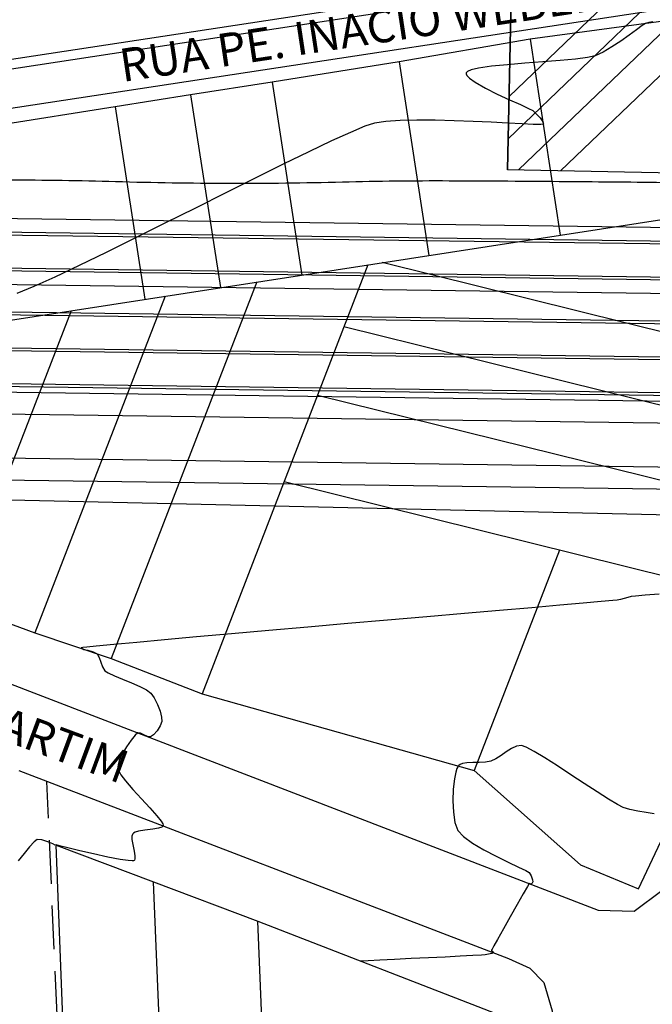
# Model space of a CAD drawing. Units: metres. Extents: x 476623 to 487646, y 6677974 to 6683992.
# Drawn here: x 484811 to 484868, y 6681634 to 6681723 of the extents above; entities that cross this region are included whole.
import ezdxf

# ---------------------------------------------------------------- set-up
doc = ezdxf.new("R2010")
doc.units = ezdxf.units.M
doc.header["$LTSCALE"] = 12.5
doc.header["$MEASUREMENT"] = 0
doc.linetypes.add('CONTINUO', pattern=[0])
doc.linetypes.add('DASHED2', pattern=[9.525, 6.35, -3.175])
for name, color, linetype in [('ACESSO', 8, 'DASHED2'), ('Alagado', 151, 'Continuous'), ('Canal', 150, 'Continuous'), ('CANAL 04', 6, 'Continuous'), ('CANAL 05', 232, 'Continuous'), ('CONDUTO FORÇADO', 113, 'Continuous'), ('CONT-MJR', 36, 'Continuous'), ('CONT-MNR', 46, 'Continuous'), ('DIVISA_LOTES', 132, 'Continuous'), ('HACH_TERRAPLANAGEM_2ª FASE', 120, 'Continuous'), ('HACH_TERRAPLENAGEM 2ª FASE', 120, 'Continuous'), ('MEIO_FIO', 171, 'CONTINUO'), ('MURO', 7, 'Continuous'), ('OFF-SET', 61, 'Continuous'), ('Texto', 52, 'Continuous')]:
    doc.layers.add(name, color=color, linetype=linetype)
doc.styles.add('ARIAL', font='ARIAL.TTF', dxfattribs={"height": 1.143})

msp = doc.modelspace()

# ---------------------------------------------------------------- hatches: boundary and pattern name
at = {"layer": 'Alagado'}
h = msp.add_hatch(dxfattribs=at)
h.set_pattern_fill('CROSS', color=256, style=0)
h.set_pattern_definition([(0, (0, 0), (6.35, 6.35), [3.175, -9.525]), (90, (1.5875, -1.5875), (-6.35, 6.35), [3.175, -9.525])])
h.paths.add_polyline_path([(484479.1239873, 6681982.6627047), (484491.5987776, 6681960.746326), (484516.83691, 6681948.1605227), (484538.7301687, 6681945.6561855), (484552.6928397, 6681956.6202009), (484573.0733863, 6681964.1435744), (484582.8584204, 6681967.2895985), (484620.3250643, 6681959.0838193), (484662.887765, 6681945.6256068), (484686.9761617, 6681955.3026035), (484713.6904959, 6681944.3950329), (484744.7306129, 6681933.9188474), (484776.8429529, 6681942.2298083), (484806.1827868, 6681944.4258074), (484819.7602835, 6681980.9508249), (484818.8486732, 6681987.1012404), (484827.6155387, 6682014.7574503), (484827.6663635, 6682031.9356662), (484802.1054755, 6682036.7505137), (484773.8946467, 6682032.8077394), (484736.6271759, 6682037.4600743), (484707.9956016, 6682035.8731052), (484630.2276239, 6682041.6925055), (484587.973559, 6682036.0655232), (484563.6728931, 6682038.0099666), (484540.651485, 6682032.1810401), (484513.812353, 6682039.1752374), (484495.0262087, 6682038.8494576), (484483.0289851, 6681988.9569092)])
h.paths.add_polyline_path([(485283.7943278, 6681816.0195225), (485284.5826637, 6681834.766856), (485284.4096859, 6681851.5264295), (485291.3170124, 6681878.3203127), (485292.0464558, 6681892.1394575), (485281.8639596, 6681889.1542962), (485268.0068507, 6681883.9326065), (485265.9184023, 6681871.5105771), (485260.3191125, 6681856.2334856), (485262.2866232, 6681848.7220872), (485269.1217301, 6681843.4546322), (485265.710162, 6681832.469821), (485252.5277554, 6681829.4490718), (485239.2996801, 6681824.9151857), (485236.1616064, 6681810.6141439), (485250.5959615, 6681809.1134584), (485261.8510944, 6681813.973698), (485273.6837178, 6681812.3755643)])
h.paths.add_polyline_path([(485361.6368894, 6681817.6813664), (485361.8815679, 6681816.746063), (485369.9260692, 6681817.2810939), (485370.3256084, 6681820.2372497), (485375.0149153, 6681823.2806861), (485376.0520983, 6681820.4236435), (485381.8505391, 6681821.6752476), (485384.709779, 6681824.7394452), (485384.5687536, 6681827.8920544), (485381.9374571, 6681828.6905252), (485378.3484386, 6681825.8972396)])
edge = h.paths.add_edge_path()
edge.add_spline(control_points=[(485501.2879966, 6681781.5139923), (485500.713134, 6681785.2617386), (485498.1888662, 6681801.7183901), (485534.8407587, 6681788.2549556), (485555.3826548, 6681789.9034022), (485569.0764944, 6681789.9718584), (485580.8713519, 6681794.037949), (485588.8426896, 6681770.229695), (485573.2197458, 6681769.0157476), (485560.4502001, 6681762.0278879), (485545.2277687, 6681772.3989227), (485529.5326264, 6681776.2069423), (485514.3442373, 6681771.1649831), (485505.6587152, 6681778.0495489), (485501.2879966, 6681781.5139923)], knot_values=[0, 0, 0, 0, 9.9534043416, 43.7061884638, 68.763573024, 82.3252491742, 83.0651741705, 105.7966223429, 110.0933839142, 126.3570533647, 146.7694519989, 159.1533153704, 174.6562156476, 190.3600164932, 190.3600164932, 190.3600164932, 190.3600164932], degree=3, periodic=0)
edge = h.paths.add_edge_path()
edge.add_spline(control_points=[(485458.3453236, 6681718.4598036), (485458.3453236, 6681718.4598036), (485465.6343659, 6681716.4845751), (485476.1358708, 6681713.6388143), (485487.4024078, 6681726.4701547), (485494.2925432, 6681716.022971), (485504.9546752, 6681717.9672327), (485517.500012, 6681721.4660755), (485531.6538794, 6681705.9394724), (485550.9530156, 6681725.7627372), (485557.6786448, 6681712.8324593), (485544.3544936, 6681707.27199), (485531.8600769, 6681710.0379318), (485516.4880434, 6681705.4457416), (485504.9029576, 6681704.4628884), (485490.7935148, 6681705.6395057), (485477.4992574, 6681705.7447489), (485460.2568824, 6681708.5898789), (485458.8386942, 6681715.9123904), (485458.3453236, 6681718.4598036)], knot_values=[0, 0, 0, 0, 0, 21.1230740424, 30.432539172, 38.3058289542, 49.5867740387, 59.9854020732, 75.7425163073, 100.9549038974, 103.8813191105, 113.4510207255, 130.745423982, 146.6876949935, 159.2212841841, 165.8098671121, 188.7566727504, 202.4294685141, 209.7236137002, 209.7236137002, 209.7236137002, 209.7236137002], degree=3, periodic=0)
edge = h.paths.add_edge_path()
edge.add_spline(control_points=[(485385.962463, 6681727.0406309), (485388.2935127, 6681729.3824897), (485393.8986839, 6681735.0136522), (485400.1007916, 6681726.4996524), (485410.0829192, 6681728.622492), (485402.7714343, 6681719.5463416), (485397.7924522, 6681724.773447), (485381.6661984, 6681720.8827737), (485392.55212, 6681727.5456353), (485387.861758, 6681725.7610075), (485386.5933236, 6681726.6155974), (485385.962463, 6681727.0406309)], knot_values=[0, 0, 0, 0, 8.434048731, 20.2802567318, 24.1840801141, 29.9539516892, 39.4311970695, 47.8780328084, 52.7686575135, 55.0985514761, 57.4039129956, 57.4039129956, 57.4039129956, 57.4039129956], degree=3, periodic=0)
edge = h.paths.add_edge_path()
edge.add_spline(control_points=[(485365.3085807, 6681719.9834769), (485365.3085807, 6681719.9834769), (485360.7842977, 6681717.4946263), (485351.4790396, 6681712.3757164), (485338.2338034, 6681713.2084467), (485316.6634305, 6681706.8953392), (485323.6498649, 6681723.033595), (485339.7551665, 6681718.0486936), (485350.4471173, 6681726.387751), (485364.3717451, 6681726.4856107), (485365.0960982, 6681721.4582177), (485365.3085807, 6681719.9834769)], knot_values=[0, 0, 0, 0, 0, 14.7303097387, 30.2963666897, 46.9289659154, 53.5730608116, 69.2195255243, 86.4081386154, 96.3835257758, 100.5244069623, 100.5244069623, 100.5244069623, 100.5244069623], degree=3, periodic=0)
h.paths.add_polyline_path([(485315.0305426, 6681634.3401969), (485313.7958801, 6681617.1035918), (485317.3272035, 6681615.9476961), (485319.3405736, 6681634.335535), (485321.6666303, 6681652.8332695), (485328.770443, 6681650.4635956), (485329.5690272, 6681654.8018995), (485326.4791624, 6681661.0380798), (485321.5833046, 6681661.6800672), (485315.4556933, 6681660.4875211), (485317.7554267, 6681654.296079), (485315.9432455, 6681651.2128787)])
edge = h.paths.add_edge_path()
edge.add_spline(control_points=[(485486.9557706, 6681679.5695463), (485492.4118444, 6681678.3034174), (485503.1719715, 6681675.8064373), (485495.9347118, 6681656.9463614), (485479.0527331, 6681657.8688051), (485465.8828034, 6681649.8673945), (485444.3625757, 6681647.8811206), (485440.4632976, 6681670.2376091), (485447.075513, 6681687.6691805), (485468.0596595, 6681691.9313902), (485479.6203834, 6681684.3683597), (485486.9557706, 6681679.5695463)], knot_values=[0, 0, 0, 0, 13.9059765924, 27.4244962231, 42.1219605625, 59.5654230628, 75.1831796238, 96.0428811809, 112.5167727971, 127.1740279629, 152.6197255363, 152.6197255363, 152.6197255363, 152.6197255363], degree=3, periodic=0)
edge = h.paths.add_edge_path()
edge.add_spline(control_points=[(485513.9714268, 6681635.0147005), (485515.6830541, 6681638.9790535), (485519.6388653, 6681648.1412303), (485524.2712443, 6681664.6080851), (485539.8894426, 6681662.3282241), (485546.225978, 6681651.9019153), (485543.7572921, 6681638.4421281), (485532.1912024, 6681635.3557381), (485522.4223159, 6681629.8905558), (485516.5808652, 6681633.4324835), (485513.9714268, 6681635.0147005)], knot_values=[0, 0, 0, 0, 13.5194069762, 31.2452487331, 40.8194957009, 53.3115894012, 64.3061707936, 76.0410125906, 86.6434800861, 95.2036226083, 95.2036226083, 95.2036226083, 95.2036226083], degree=3, periodic=0)
h.paths.add_polyline_path([(485728.2297223, 6681591.9018733), (485730.96012, 6681585.1296617), (485740.6602037, 6681580.9224126), (485743.426309, 6681578.4443208), (485751.2613741, 6681581.7351573), (485748.3057201, 6681607.6218476), (485744.606787, 6681625.4378927), (485742.748933, 6681625.7335755), (485740.0606032, 6681615.0158358), (485735.0143445, 6681601.4753346)])
at = {"layer": 'Canal'}
h = msp.add_hatch(dxfattribs=at)
h.set_pattern_fill('ANSI31', color=256, scale=10, style=0)
h.set_pattern_definition([(45, (0, 0), (-0.88388347648, 0.88388347648), [])])
h.paths.add_polyline_path([(484960.9222343, 6681891.3935571), (484998.4079261, 6681891.5548667), (484999.175462, 6681892.7660689), (485000.3316174, 6681894.8093869), (484960.2092702, 6681896.2705361), (484931.0413109, 6681891.3240178), (484896.0728719, 6681894.2219268), (484875.8769099, 6681892.4331052), (484875.5633865, 6681891.2182027), (484876.5751258, 6681889.5640922), (484895.2625789, 6681889.4325876), (484931.820227, 6681886.8132291)])
h.paths.add_polyline_path([(484870.8487342, 6681889.6927), (484871.0886988, 6681890.7533913), (484870.6398179, 6681891.7591104), (484856.3585674, 6681889.7302197), (484836.0258013, 6681880.5369761), (484818.3144864, 6681869.4432291), (484802.4051553, 6681860.4536492), (484787.979053, 6681850.3383107), (484803.3426249, 6681858.5443251), (484819.3724869, 6681868.0472521), (484837.2347869, 6681879.1464313), (484857.7908652, 6681887.5323108)])
h.paths.add_polyline_path([(484483.0289851, 6681988.9569092), (484433.4200596, 6681987.8118908), (484434.8259329, 6681985.4129055), (484434.1264712, 6681983.1278939), (484437.1081843, 6681982.1844256), (484438.799273, 6681955.6071577), (484441.4881591, 6681906.0466521), (484443.7016557, 6681906.5749907), (484440.3661196, 6681955.3136419), (484440.233202, 6681982.8813744), (484479.1239873, 6681982.6627047)])
h.paths.add_polyline_path([(484214.6361706, 6681765.5391711), (484211.2680539, 6681763.3227865), (484228.4394693, 6681730.4270216), (484231.4275301, 6681730.6944024)])
h.paths.add_polyline_path([(484234.9112734, 6681717.0755176), (484230.9140215, 6681719.6030852), (484229.2367671, 6681717.2442741), (484230.8431962, 6681709.7608421), (484234.56449, 6681699.8824544), (484237.9723302, 6681685.9701529), (484239.7512561, 6681675.3125142), (484242.7512451, 6681675.3206296), (484242.8942372, 6681689.8522586)])
h.paths.add_polyline_path([(483977.8409155, 6681669.324416), (483910.4822122, 6681671.5695998), (483862.3460611, 6681671.9028036), (483808.5192034, 6681672.4747177), (483754.3817553, 6681673.601745), (483663.9790424, 6681677.5639687), (483642.3519268, 6681677.2240562), (483621.2405793, 6681675.5686147), (483589.882425, 6681679.0708612), (483558.717284, 6681686.7606774), (483494.3080105, 6681696.8943368), (483488.0152025, 6681697.8663266), (483484.8637805, 6681695.9132971), (483484.381941, 6681694.1099104), (483483.8096489, 6681677.0942024), (483481.3551219, 6681639.8970235), (483491.4169232, 6681639.9808274), (483492.6156048, 6681681.6634296), (483493.1775036, 6681689.7340712), (483493.8945092, 6681690.781128), (483548.9320659, 6681681.2336429), (483589.4542574, 6681673.5396128), (483624.7796838, 6681668.848347), (483752.450961, 6681665.5159678), (484300.1905662, 6681656.351921), (484325.2241567, 6681660.1008456), (484348.1716037, 6681665.5159624), (484371.5429472, 6681671.6234619), (484372.2622084, 6681673.9785306), (484371.5430957, 6681676.8114836), (484369.7886065, 6681678.7264689), (484364.749004, 6681679.2790445), (484350.3757261, 6681679.7049004), (484317.7343959, 6681669.9924194), (484300.6377023, 6681664.9052704), (484288.4237444, 6681665.2874936), (484255.4123651, 6681665.7219949), (484220.7231534, 6681666.0956929), (484195.3033272, 6681666.3479255), (484176.5598934, 6681667.1712727), (484135.3839188, 6681668.1514038)])
h.paths.add_polyline_path([(483978.1865108, 6681699.8575304), (483973.9074016, 6681746.0004698), (483971.6284645, 6681768.3320375), (483970.0178985, 6681768.5274278), (483968.683114, 6681767.7516035), (483970.1461355, 6681745.7387015), (483971.2000242, 6681723.7716284), (483972.0469349, 6681699.0019513), (483974.0461198, 6681683.2206097), (483975.1249235, 6681677.6369866), (483978.0941224, 6681678.0657733)])
h.paths.add_polyline_path([(483667.5631958, 6681698.8243161), (483668.9941938, 6681722.9305113), (483669.2471287, 6681747.4063356), (483666.5848685, 6681748.8907206), (483665.5291114, 6681749.1536994), (483664.6789542, 6681729.6451857), (483663.6500615, 6681693.9750942), (483663.0344624, 6681686.1302668), (483666.0281042, 6681685.9350523)])
h.paths.add_polyline_path([(483563.3313389, 6681705.9609645), (483568.9474784, 6681739.1431787), (483567.9346802, 6681740.2187881), (483566.6031028, 6681739.2519553), (483559.9449787, 6681706.4312725), (483557.8714708, 6681694.7721178), (483560.8358296, 6681694.3110571)])
edge = h.paths.add_edge_path(flags=17)
edge.add_line((483663.0344624, 6681686.1302668), (483666.0281042, 6681685.9350523))
at = {"layer": 'HACH_TERRAPLENAGEM 2ª FASE'}
h = msp.add_hatch(dxfattribs=at)
h.set_pattern_fill('ANSI34', color=256, scale=0.85, style=0)
h.set_pattern_definition([(43.7758, (485031.785, 6681705.914), (-11.2026, 11.69183), []), (43.7758, (485035.6, 6681705.832), (-11.2026, 11.69183), []), (43.7758, (485039.416, 6681705.75), (-11.2026, 11.69183), []), (43.7758, (485043.232, 6681705.67), (-11.2026, 11.69183), [])])
h.paths.add_polyline_path([(485445.7692675, 6681727.0740968), (485745.7007926, 6681720.6647072), (485748.9054873, 6681870.6304698), (485598.9397248, 6681873.8351645), (485597.8180816, 6681821.3471477), (485596.8566732, 6681776.3574189), (485596.6964385, 6681768.8591308), (484856.8653433, 6681784.6689584), (484855.2629959, 6681709.6860771), (485295.162566, 6681700.2856391)])
edge = h.paths.add_edge_path()
edge.add_line((485554.9070385, 6681872.7756648), (485554.9497678, 6681874.7752083))
edge.add_line((485554.9497678, 6681874.7752083), (485448.9739623, 6681877.0398593))
edge.add_line((485448.9739623, 6681877.0398593), (485299.6491387, 6681910.2377066))
edge.add_line((485299.6491387, 6681910.2377066), (485231.3432222, 6681911.6973706))
edge.add_line((485231.3432222, 6681911.6973706), (485124.400565, 6681852.9639457))
edge.add_arc((485128.0109417, 6681846.3901203), 7.5, 118.775803621, 268.775803618)
edge.add_line((485127.8507069, 6681838.8918322), (485510.9981741, 6681830.7041588))
edge.add_arc((485511.9168533, 6681873.694344), 43, 268.775803618, 358.775803618)
edge = h.paths.add_edge_path()
edge.add_arc((485512.261173, 6681956.6704083), 39.4, 6.518701748, 88.528920467)
edge.add_line((485513.272664, 6681996.0574224), (485511.1757453, 6681996.111273))
edge.add_arc((485499.7258724, 6681550.2582699), 446, 88.528920467, 118.818528445)
edge.add_line((485284.7373566, 6681941.0215461), (485554.3640727, 6681935.2597555))
edge.add_line((485554.3640727, 6681935.2597555), (485551.4064462, 6681961.1433924))
edge = h.paths.add_edge_path()
edge.add_line((485092.3639419, 6681892.0893626), (485137.1620999, 6681913.7099749))
edge.add_line((485137.1620999, 6681913.7099749), (484859.7495686, 6681919.6381447))
edge.add_line((484859.7495686, 6681919.6381447), (484858.1472212, 6681844.6552634))
edge.add_line((484858.1472212, 6681844.6552634), (484872.8112039, 6681844.3419013))
edge.add_arc((484883.0974196, 6682325.6920081), 481.46, 268.775803619, 295.763016114)
edge = h.paths.add_edge_path(flags=17)
edge.add_arc((485255.0902684, 6681991.4981417), 4, 310.521843286, 439.012949985)
edge.add_arc((485254.0179057, 6681985.1879369), 10.4, 79.839013781, 81.187665659)
edge.add_line((485255.6111708, 6681995.4651693), (485209.2807162, 6682002.6477156))
edge.add_line((485209.2807162, 6682002.6477156), (484841.1868545, 6682010.5137009))
edge.add_arc((484840.3429515, 6681971.0227168), 39.5, 88.775803619, 178.77185004)
edge.add_line((484800.8520257, 6681971.8693447), (484800.4139925, 6681951.3712989))
edge.add_line((484800.4139925, 6681951.3712989), (485196.7571946, 6681942.901639))
edge.add_line((485196.7571946, 6681942.901639), (485218.1137518, 6681954.6307636))
edge.add_line((485218.1137518, 6681954.6307636), (485257.68922, 6681988.4575084))
edge = h.paths.add_edge_path()
edge.add_line((485463.4680416, 6682087.2364043), (484717.7672338, 6682103.1716648))
edge.add_arc((484715.8576721, 6682016.844779), 86.3480031, 16.542215656, 88.732816673, ccw=False)
edge.add_line((484798.6317496, 6682041.4299317), (485515.1740672, 6682026.1177738))
edge.add_line((485515.1740672, 6682026.1177738), (485515.1740672, 6682026.1177738))
edge.add_line((485515.1740672, 6682026.1177738), (485515.1740672, 6682026.1177738))
edge.add_arc((485513.3153442, 6681939.1376316), 87, -1.224196385, 88.775803618, ccw=False)
edge.add_arc((485460.3571272, 6681946.9956083), 140.275296, 356.028010099, 448.729235398)

# ---------------------------------------------------------------- linework, layer by layer
at = {"layer": 'ACESSO', "ltscale": 0.05, "flags": 128}
msp.add_lwpolyline([(484819.5680469, 6681514.0277115), (484813.444854, 6681654.1621751)], dxfattribs=at)
at = {"layer": 'CANAL 04'}
for points in [[(484374.714293, 6681662.5730345), (484555.5311075, 6681692.6325144, -0.0446405172), (484559.7958854, 6681692.9551799), (485010.9864918, 6681686.7383086)], [(484375.0422772, 6681660.6001112), (484555.8590917, 6681690.6595911, -0.0446405172), (484559.7684714, 6681690.9553678), (485010.1817981, 6681684.7809703)], [(484375.6982455, 6681656.6542646), (484556.51506, 6681686.7137444, -0.0446405172), (484559.7136434, 6681686.9557436), (485010.25484, 6681680.7795932)], [(484376.0262296, 6681654.6813413), (484556.8430441, 6681684.7408211, -0.0446405172), (484559.6862294, 6681684.9559315), (485010.1094327, 6681678.7813986)]]:
    msp.add_lwpolyline(points, format="xyb", dxfattribs=at)
at = {"layer": 'CANAL 05'}
for points in [[(484294.1311676, 6681663.2761211), (484296.7696468, 6681663.2276921, 0.050409132), (484300.1771841, 6681663.5090423), (484543.0803839, 6681708.4917043, -0.0492448971), (484547.5837509, 6681708.8740672), (484989.897347, 6681702.8107032)], [(483594.2215259, 6681674.6226402), (484296.7421191, 6681661.7279447, 0.050409132), (484300.4503215, 6681662.03412), (484543.3535213, 6681707.0167819, -0.0492448971), (484547.5631904, 6681707.3742081), (484989.897347, 6681701.3105622)], [(483594.2261139, 6681674.8725981), (484296.7467071, 6681661.9779026, 0.050409132), (484300.4047986, 6681662.2799404), (484543.3079984, 6681707.2626023, -0.0492448973), (484547.5666172, 6681707.6241846), (484989.897347, 6681701.5605857)], [(483594.1618825, 6681671.3731875), (484296.6824758, 6681658.4784921, 0.050409132), (484301.0421191, 6681658.8384548), (484543.9453189, 6681703.8211168, -0.0492448969), (484547.5186427, 6681704.1245134), (484989.897347, 6681698.0602569)], [(483594.1664705, 6681671.6231454), (484296.6870637, 6681658.72845, 0.050409132), (484300.9965962, 6681659.0842752), (484543.899796, 6681704.0669372, -0.0492448971), (484547.5220694, 6681704.37449), (484989.897347, 6681698.3102804)], [(484294.0210567, 6681657.2771316), (484296.659536, 6681657.2287026, 0.050409132), (484301.2697335, 6681657.6093529), (484544.1729333, 6681702.5920148, -0.0492448971), (484547.5015089, 6681702.8746309), (484989.897347, 6681696.8101394)]]:
    msp.add_lwpolyline(points, format="xyb", dxfattribs=at)
at = {"layer": 'CONDUTO FORÇADO'}
for points in [[(484549.7366368, 6681693.593122), (485050.026463, 6681686.7350029, 0.4118956665), (485082.7109716, 6681718.284534), (485090.7542033, 6682090.1213701, -0.2573997428), (485098.8072087, 6682104.0088785), (485150.5880997, 6682135.149674, 0.2720717366), (485161.9033196, 6682155.9575052), (485161.8553973, 6682157.3997283)], [(484549.7400636, 6681693.8430985), (485050.0298897, 6681686.9849794, 0.4118956665), (485082.4610301, 6681718.2899405), (485090.5042618, 6682090.1267766, -0.2573997428), (485098.678365, 6682104.2231197), (485150.459256, 6682135.3639152, 0.2720717366), (485161.6534575, 6682155.9492027), (485161.6055352, 6682157.3914258)], [(484549.7811846, 6681696.8428167), (485050.0710108, 6681689.9846975, 0.4118956665), (485079.4617317, 6681718.3548186), (485087.5049634, 6682090.1916547, -0.2573997428), (485097.1322405, 6682106.7940143), (485148.9131315, 6682137.9348098, 0.2720717366), (485158.6551123, 6682155.8495736), (485158.60719, 6682157.2917967)], [(484549.7846114, 6681697.0927932), (485050.0744375, 6681690.2346741, 0.4118956665), (485079.2117901, 6681718.3602251), (485087.2550218, 6682090.1970612, -0.2573997429), (485097.0033968, 6682107.0082555), (485148.7842878, 6682138.149051, 0.2720717366), (485158.4052502, 6682155.8412711), (485158.3573279, 6682157.2834942)], [(484549.8257324, 6681700.0925114), (485050.1155585, 6681693.2343922, 0.4118956665), (485076.2124917, 6681718.4251031), (485084.2557234, 6682090.2619392, -0.2573997428), (485095.4572723, 6682109.5791501), (485147.2381634, 6682140.7199457, 0.2720717366), (485155.406905, 6682155.741642), (485155.3589827, 6682157.183865)], [(484549.8291591, 6681700.3424879), (485050.1189853, 6681693.4843687, 0.4118956665), (485075.9625502, 6681718.4305096), (485084.0057819, 6682090.2673457, -0.2573997428), (485095.3284286, 6682109.7933914), (485147.1093197, 6682140.9341869, 0.2720717366), (485155.1570429, 6682155.7333395), (485155.1091206, 6682157.1755626)]]:
    msp.add_lwpolyline(points, format="xyb", dxfattribs=at)
at = {"layer": 'CONT-MJR'}
for p, q in [((484856.0941759, 6681657.3583235, 5), (484855.6331992, 6681657.1386004, 5)), ((484856.5316755, 6681657.43487, 5), (484856.0941759, 6681657.3583235, 5)), ((484856.9623433, 6681657.2821051, 5), (484856.5316755, 6681657.43487, 5)), ((484857.698642, 6681656.8805945, 5), (484856.9623433, 6681657.2821051, 5)), ((484854.6821897, 6681656.5035577, 5), (484854.212844, 6681656.2052047, 5)), ((484855.1590893, 6681656.834184, 5), (484854.6821897, 6681656.5035577, 5)), ((484855.6331992, 6681657.1386004, 5), (484855.1590893, 6681656.834184, 5)), ((484858.667178, 6681656.289349, 5), (484857.698642, 6681656.8805945, 5)), ((484859.7945579, 6681655.5673792, 5), (484858.667178, 6681656.289349, 5)), ((484850.744419, 6681655.4932768, 5), (484850.6680729, 6681655.3380904, 5)), ((484850.7838387, 6681655.5475677, 5), (484850.744419, 6681655.4932768, 5)), ((484850.834067, 6681655.5983787, 5), (484850.7838387, 6681655.5475677, 5)), ((484850.9562402, 6681655.6831721, 5), (484850.834067, 6681655.5983787, 5)), ((484851.1873618, 6681655.7735236, 5), (484850.9562402, 6681655.6831721, 5)), ((484851.566862, 6681655.8398801, 5), (484851.1873618, 6681655.7735236, 5)), ((484852.1173083, 6681655.867259, 5), (484851.566862, 6681655.8398801, 5)), ((484852.7022678, 6681655.8735999, 5), (484852.1173083, 6681655.867259, 5)), ((484853.2681579, 6681655.902513, 5), (484852.7022678, 6681655.8735999, 5)), ((484853.761396, 6681655.9976085, 5), (484853.2681579, 6681655.902513, 5)), ((484854.212844, 6681656.2052047, 5), (484853.761396, 6681655.9976085, 5)), ((484861.0073882, 6681654.7736959, 5), (484859.7945579, 6681655.5673792, 5)), ((484850.5618425, 6681655.0013246, 5), (484850.4414307, 6681654.3932674, 5)), ((484850.6680729, 6681655.3380904, 5), (484850.5618425, 6681655.0013246, 5)), ((484862.2322755, 6681653.96731, 5), (484861.0073882, 6681654.7736959, 5)), ((484850.4414307, 6681654.3932674, 5), (484850.3373676, 6681653.4527548, 5)), ((484863.3958263, 6681653.2072321, 5), (484862.2322755, 6681653.96731, 5)), ((484850.3373676, 6681653.4527548, 5), (484850.3009064, 6681652.4091723, 5)), ((484864.424647, 6681652.552473, 5), (484863.3958263, 6681653.2072321, 5)), ((484850.3009064, 6681652.4091723, 5), (484850.3491781, 6681651.3668986, 5)), ((484865.2453444, 6681652.0620435, 5), (484864.424647, 6681652.552473, 5)), ((484865.7845248, 6681651.7949544, 5), (484865.2453444, 6681652.0620435, 5)), ((484850.3491781, 6681651.3668986, 5), (484850.4993138, 6681650.4303127, 5)), ((484866.3893389, 6681651.61321, 5), (484865.7845248, 6681651.7949544, 5)), ((484867.095959, 6681651.4573849, 5), (484866.3893389, 6681651.61321, 5)), ((484867.845327, 6681651.3298107, 5), (484867.095959, 6681651.4573849, 5)), ((484868.5783849, 6681651.2328191, 5), (484867.845327, 6681651.3298107, 5)), ((484850.4993138, 6681650.4303127, 5), (484850.7684442, 6681649.7037933, 5)), ((484850.7684442, 6681649.7037933, 5), (484851.2631825, 6681649.1554924, 5)), ((484851.2631825, 6681649.1554924, 5), (484852.0836213, 6681648.5599298, 5)), ((484852.0836213, 6681648.5599298, 5), (484853.1117346, 6681647.9510456, 5)), ((484853.1117346, 6681647.9510456, 5), (484854.2294964, 6681647.3627799, 5)), ((484854.2294964, 6681647.3627799, 5), (484855.3188807, 6681646.8290729, 5)), ((484855.3188807, 6681646.8290729, 5), (484856.2618615, 6681646.3838648, 5)), ((484856.2618615, 6681646.3838648, 5), (484856.9404127, 6681646.0610957, 5)), ((484856.9404127, 6681646.0610957, 5), (484857.2365084, 6681645.8947058, 5)), ((484857.2365084, 6681645.8947058, 5), (484857.4024877, 6681645.5944852, 5)), ((484857.4024877, 6681645.5944852, 5), (484857.5262431, 6681645.241172, 5)), ((484857.2418756, 6681644.8873151, 5), (484857.0881886, 6681644.6275506, 5)), ((484857.3271253, 6681644.8596341, 5), (484857.2418756, 6681644.8873151, 5)), ((484857.4135993, 6681644.8311522, 5), (484857.3271253, 6681644.8596341, 5)), ((484857.4981834, 6681644.9179362, 5), (484857.4135993, 6681644.8311522, 5)), ((484857.5707074, 6681645.040694, 5), (484857.4981834, 6681644.9179362, 5)), ((484857.5262431, 6681645.241172, 5), (484857.5707074, 6681645.040694, 5)), ((484856.6967333, 6681643.9474769, 5), (484856.1471857, 6681642.986338, 5)), ((484857.0881886, 6681644.6275506, 5), (484856.6967333, 6681643.9474769, 5)), ((484856.1471857, 6681642.986338, 5), (484855.5192217, 6681641.8833778, 5)), ((484855.5192217, 6681641.8833778, 5), (484854.8925171, 6681640.7778403, 5)), ((484854.8925171, 6681640.7778403, 5), (484854.346748, 6681639.8089694, 5)), ((484854.346748, 6681639.8089694, 5), (484854.0219483, 6681639.2258445, 5)), ((484853.2331871, 6681638.4091979, 5), (484852.9006227, 6681638.3866368, 5)), ((484853.5345711, 6681638.4699393, 5), (484853.2331871, 6681638.4091979, 5)), ((484853.8447067, 6681638.550892, 5), (484853.5345711, 6681638.4699393, 5)), ((484853.822646, 6681638.8538682, 5), (484853.8167193, 6681638.8382031, 5)), ((484853.8167193, 6681638.8382031, 5), (484853.8232427, 6681638.8175529, 5)), ((484853.8703454, 6681638.9472704, 5), (484853.822646, 6681638.8538682, 5)), ((484853.8232427, 6681638.8175529, 5), (484853.8597849, 6681638.7691664, 5)), ((484853.9945098, 6681638.6132051, 5), (484853.8447067, 6681638.550892, 5)), ((484853.8597849, 6681638.7691664, 5), (484853.9390691, 6681638.6914137, 5)), ((484854.0219483, 6681639.2258445, 5), (484853.8703454, 6681638.9472704, 5)), ((484853.9390691, 6681638.6914137, 5), (484853.9945098, 6681638.6132051, 5)), ((484842.6234241, 6681637.8896536, 5), (484841.9325197, 6681637.8565664, 5)), ((484843.6867344, 6681637.9398639, 5), (484842.6234241, 6681637.8896536, 5)), ((484845.0193954, 6681638.0026241, 5), (484843.6867344, 6681637.9398639, 5)), ((484846.5183517, 6681638.0733611, 5), (484845.0193954, 6681638.0026241, 5)), ((484848.0805478, 6681638.1475017, 5), (484846.5183517, 6681638.0733611, 5)), ((484849.6029283, 6681638.2204728, 5), (484848.0805478, 6681638.1475017, 5)), ((484850.9824379, 6681638.287701, 5), (484849.6029283, 6681638.2204728, 5)), ((484852.1160211, 6681638.3446134, 5), (484850.9824379, 6681638.287701, 5)), ((484852.9006227, 6681638.3866368, 5), (484852.1160211, 6681638.3446134, 5))]:
    msp.add_line(p, q, dxfattribs=at)
at = {"layer": 'CONT-MNR'}
for p, q in [((484867.4920287, 6681722.7660343, 3), (484866.9814808, 6681722.3996751, 3)), ((484867.7873923, 6681722.9475865, 3), (484867.4920287, 6681722.7660343, 3)), ((484868.1060119, 6681723.0467257, 3), (484867.7873923, 6681722.9475865, 3)), ((484868.4556136, 6681723.1158904, 3), (484868.1060119, 6681723.0467257, 3)), ((484866.3136973, 6681721.9124919, 3), (484865.5466268, 6681721.3684675, 3)), ((484866.9814808, 6681722.3996751, 3), (484866.3136973, 6681721.9124919, 3)), ((484864.738218, 6681720.8315848, 3), (484863.9464194, 6681720.3658266, 3)), ((484865.5466268, 6681721.3684675, 3), (484864.738218, 6681720.8315848, 3)), ((484861.4347587, 6681719.7366073, 3), (484860.0502147, 6681719.6074285, 3)), ((484862.5310373, 6681719.8770062, 3), (484861.4347587, 6681719.7366073, 3)), ((484863.2291798, 6681720.0351758, 3), (484862.5310373, 6681719.8770062, 3)), ((484863.9464194, 6681720.3658266, 3), (484863.2291798, 6681720.0351758, 3)), ((484852.6489918, 6681718.9005567, 3), (484851.9685615, 6681718.7435775, 3)), ((484853.8268008, 6681719.0718975, 3), (484852.6489918, 6681718.9005567, 3)), ((484855.2656984, 6681719.2217042, 3), (484853.8268008, 6681719.0718975, 3)), ((484856.8558137, 6681719.3565278, 3), (484855.2656984, 6681719.2217042, 3)), ((484858.4872761, 6681719.4829189, 3), (484856.8558137, 6681719.3565278, 3)), ((484860.0502147, 6681719.6074285, 3), (484858.4872761, 6681719.4829189, 3)), ((484851.5161226, 6681718.4670701, 3), (484851.5149554, 6681718.4010793, 3)), ((484851.5149554, 6681718.4010793, 3), (484851.57586, 6681718.2544419, 3)), ((484851.5375863, 6681718.5169676, 3), (484851.5161226, 6681718.4670701, 3)), ((484851.6478819, 6681718.6120299, 3), (484851.5375863, 6681718.5169676, 3)), ((484851.57586, 6681718.2544419, 3), (484851.8091738, 6681718.0025742, 3)), ((484851.9685615, 6681718.7435775, 3), (484851.6478819, 6681718.6120299, 3)), ((484851.8091738, 6681718.0025742, 3), (484852.3400486, 6681717.6204199, 3)), ((484852.3400486, 6681717.6204199, 3), (484853.2600271, 6681717.0966336, 3)), ((484853.2600271, 6681717.0966336, 3), (484854.3393336, 6681716.5584036, 3)), ((484854.3393336, 6681716.5584036, 3), (484855.4434559, 6681716.0451275, 3)), ((484855.4434559, 6681716.0451275, 3), (484856.4378823, 6681715.5962034, 3)), ((484856.4378823, 6681715.5962034, 3), (484857.1881009, 6681715.2510289, 3)), ((484857.1881009, 6681715.2510289, 3), (484857.5595996, 6681715.0490019, 3)), ((484857.5595996, 6681715.0490019, 3), (484857.881529, 6681714.7527119, 3)), ((484857.881529, 6681714.7527119, 3), (484858.2253076, 6681714.3905317, 3)), ((484858.2253076, 6681714.3905317, 3), (484858.4817301, 6681714.0485718, 3)), ((484842.326347, 6681713.6283224, 3), (484841.0006052, 6681713.0774218, 3)), ((484843.1923698, 6681713.9097888, 3), (484842.326347, 6681713.6283224, 3)), ((484844.2246654, 6681714.0637954, 3), (484843.1923698, 6681713.9097888, 3)), ((484845.5326537, 6681714.1525553, 3), (484844.2246654, 6681714.0637954, 3)), ((484847.047089, 6681714.186802, 3), (484845.5326537, 6681714.1525553, 3)), ((484848.6987258, 6681714.1772689, 3), (484847.047089, 6681714.186802, 3)), ((484850.4183183, 6681714.1346894, 3), (484848.6987258, 6681714.1772689, 3)), ((484852.1366209, 6681714.069797, 3), (484850.4183183, 6681714.1346894, 3)), ((484853.7843879, 6681713.993325, 3), (484852.1366209, 6681714.069797, 3)), ((484855.2923737, 6681713.916007, 3), (484853.7843879, 6681713.993325, 3)), ((484856.5913325, 6681713.8485763, 3), (484855.2923737, 6681713.916007, 3)), ((484857.6120189, 6681713.8017664, 3), (484856.5913325, 6681713.8485763, 3)), ((484858.285187, 6681713.7863106, 3), (484857.6120189, 6681713.8017664, 3)), ((484858.5415912, 6681713.8129425, 3), (484858.285187, 6681713.7863106, 3)), ((484858.4817301, 6681714.0485718, 3), (484858.5415912, 6681713.8129425, 3)), ((484841.0006052, 6681713.0774218, 3), (484839.2783861, 6681712.2945425, 3)), ((484839.2783861, 6681712.2945425, 3), (484837.2229311, 6681711.3171398, 3)), ((484837.2229311, 6681711.3171398, 3), (484834.8974819, 6681710.1826691, 3)), ((484834.8974819, 6681710.1826691, 3), (484832.3652799, 6681708.9285858, 3)), ((484832.3652799, 6681708.9285858, 3), (484829.6895666, 6681707.5923451, 3)), ((484829.6895666, 6681707.5923451, 3), (484826.9335838, 6681706.2114026, 3)), ((484826.9335838, 6681706.2114026, 3), (484824.1605727, 6681704.8232136, 3)), ((484824.1605727, 6681704.8232136, 3), (484821.4337752, 6681703.4652333, 3)), ((484821.4337752, 6681703.4652333, 3), (484818.8164325, 6681702.1749173, 3)), ((484818.8164325, 6681702.1749173, 3), (484816.3717864, 6681700.9897209, 3)), ((484816.3717864, 6681700.9897209, 3), (484814.1630783, 6681699.9470994, 3)), ((484814.1630783, 6681699.9470994, 3), (484812.2535498, 6681699.0845082, 3)), ((484812.2535498, 6681699.0845082, 3), (484810.7064425, 6681698.4394027, 3)), ((484865.2348469, 6681670.615793, 4), (484864.8286106, 6681670.5763205, 4)), ((484865.5425299, 6681670.6837484, 4), (484865.2348469, 6681670.615793, 4)), ((484865.8631473, 6681670.7729622, 4), (484865.5425299, 6681670.6837484, 4)), ((484866.1836045, 6681670.8636469, 4), (484865.8631473, 6681670.7729622, 4)), ((484866.4908069, 6681670.936015, 4), (484866.1836045, 6681670.8636469, 4)), ((484866.8808272, 6681670.9770281, 4), (484866.4908069, 6681670.936015, 4)), ((484867.7657981, 6681671.056049, 4), (484866.8808272, 6681670.9770281, 4)), ((484869.0412236, 6681671.1688106, 4), (484867.7657981, 6681671.056049, 4)), ((484857.4672706, 6681669.931863, 4), (484854.5531155, 6681669.6790951, 4)), ((484860.0239533, 6681670.1539672, 4), (484857.4672706, 6681669.931863, 4)), ((484862.1511081, 6681670.33941, 4), (484860.0239533, 6681670.1539672, 4)), ((484863.776679, 6681670.4821936, 4), (484862.1511081, 6681670.33941, 4)), ((484864.8286106, 6681670.5763205, 4), (484863.776679, 6681670.4821936, 4)), ((484844.3863737, 6681668.7967856, 4), (484840.7628866, 6681668.4813394, 4)), ((484847.9406114, 6681669.1055588, 4), (484844.3863737, 6681668.7967856, 4)), ((484851.3535439, 6681669.4016612, 4), (484847.9406114, 6681669.1055588, 4)), ((484854.5531155, 6681669.6790951, 4), (484851.3535439, 6681669.4016612, 4)), ((484837.1422057, 6681668.1652178, 4), (484833.5963868, 6681667.8544184, 4)), ((484840.7628866, 6681668.4813394, 4), (484837.1422057, 6681668.1652178, 4)), ((484824.1286593, 6681667.0139306, 4), (484821.6028455, 6681666.784397, 4)), ((484827.0175579, 6681667.2727772, 4), (484824.1286593, 6681667.0139306, 4)), ((484830.1974857, 6681667.554939, 4), (484827.0175579, 6681667.2727772, 4)), ((484833.5963868, 6681667.8544184, 4), (484830.1974857, 6681667.554939, 4)), ((484816.5865734, 6681666.285254, 4), (484816.5715533, 6681666.2793452, 4)), ((484816.5715533, 6681666.2793452, 4), (484816.5767193, 6681666.2562077, 4)), ((484816.5767193, 6681666.2562077, 4), (484816.6330974, 6681666.21238, 4)), ((484816.7011116, 6681666.303996, 4), (484816.5865734, 6681666.285254, 4)), ((484816.6330974, 6681666.21238, 4), (484816.810684, 6681666.1494915, 4)), ((484817.0755166, 6681666.3486998, 4), (484816.7011116, 6681666.303996, 4)), ((484816.810684, 6681666.1494915, 4), (484817.1592354, 6681666.0618241, 4)), ((484817.9286954, 6681666.4372592, 4), (484817.0755166, 6681666.3486998, 4)), ((484819.5121723, 6681666.590174, 4), (484817.9286954, 6681666.4372592, 4)), ((484821.6028455, 6681666.784397, 4), (484819.5121723, 6681666.590174, 4)), ((484817.1592354, 6681666.0618241, 4), (484817.6419818, 6681665.9265164, 4)), ((484817.6419818, 6681665.9265164, 4), (484818.0051611, 6681665.7372326, 4)), ((484818.0051611, 6681665.7372326, 4), (484818.2029708, 6681665.4216571, 4)), ((484818.2029708, 6681665.4216571, 4), (484818.349336, 6681664.9940047, 4)), ((484818.349336, 6681664.9940047, 4), (484818.4997208, 6681664.5568623, 4)), ((484818.4997208, 6681664.5568623, 4), (484818.7095889, 6681664.2128168, 4)), ((484818.7095889, 6681664.2128168, 4), (484819.020255, 6681664.0209191, 4)), ((484819.020255, 6681664.0209191, 4), (484819.5911703, 6681663.7605009, 4)), ((484819.5911703, 6681663.7605009, 4), (484820.3231639, 6681663.4531005, 4)), ((484820.3231639, 6681663.4531005, 4), (484821.1170651, 6681663.120256, 4)), ((484821.1170651, 6681663.120256, 4), (484821.8737028, 6681662.7835059, 4)), ((484821.8737028, 6681662.7835059, 4), (484822.4939061, 6681662.4643884, 4)), ((484822.4939061, 6681662.4643884, 4), (484822.8785043, 6681662.1844418, 4)), ((484822.8785043, 6681662.1844418, 4), (484823.1993427, 6681661.7338049, 4)), ((484823.1993427, 6681661.7338049, 4), (484823.4888238, 6681661.1544204, 4)), ((484823.4888238, 6681661.1544204, 4), (484823.7190987, 6681660.5417149, 4)), ((484823.7190987, 6681660.5417149, 4), (484823.8623184, 6681659.9911149, 4)), ((484823.8623184, 6681659.9911149, 4), (484823.8906339, 6681659.5980469, 4)), ((484823.7404947, 6681659.1935572, 4), (484823.4508067, 6681658.7558473, 4)), ((484823.8906339, 6681659.5980469, 4), (484823.7404947, 6681659.1935572, 4)), ((484821.4599975, 6681658.365191, 4), (484821.0866103, 6681657.9063382, 4)), ((484821.6934395, 6681658.5731969, 4), (484821.4599975, 6681658.365191, 4)), ((484821.9460453, 6681658.5459229, 4), (484821.6934395, 6681658.5731969, 4)), ((484822.2596139, 6681658.3904934, 4), (484821.9460453, 6681658.5459229, 4)), ((484822.5769519, 6681658.2325981, 4), (484822.2596139, 6681658.3904934, 4)), ((484822.8408661, 6681658.1979268, 4), (484822.5769519, 6681658.2325981, 4)), ((484823.1185903, 6681658.3892072, 4), (484822.8408661, 6681658.1979268, 4)), ((484823.4508067, 6681658.7558473, 4), (484823.1185903, 6681658.3892072, 4)), ((484820.6575656, 6681657.286985, 4), (484820.257151, 6681656.5974777, 4)), ((484821.0866103, 6681657.9063382, 4), (484820.6575656, 6681657.286985, 4)), ((484820.257151, 6681656.5974777, 4), (484820.0140744, 6681656.0560738, 4)), ((484819.9051531, 6681655.6863284, 4), (484819.8775992, 6681655.4679623, 4)), ((484819.8775992, 6681655.4679623, 4), (484819.8793633, 6681655.3693869, 4)), ((484820.0140744, 6681656.0560738, 4), (484819.9051531, 6681655.6863284, 4)), ((484819.8793633, 6681655.3693869, 4), (484819.892448, 6681655.2930981, 4)), ((484819.892448, 6681655.2930981, 4), (484819.961968, 6681655.110589, 4)), ((484819.961968, 6681655.110589, 4), (484820.1626718, 6681654.7707418, 4)), ((484820.1626718, 6681654.7707418, 4), (484820.5767993, 6681654.2187439, 4)), ((484820.5767993, 6681654.2187439, 4), (484821.2582228, 6681653.4223245, 4)), ((484821.2582228, 6681653.4223245, 4), (484822.0286387, 6681652.5756792, 4)), ((484822.0286387, 6681652.5756792, 4), (484822.7884383, 6681651.7516877, 4)), ((484822.7884383, 6681651.7516877, 4), (484823.438013, 6681651.0232295, 4)), ((484823.438013, 6681651.0232295, 4), (484823.811374, 6681650.5582221, 4)), ((484823.811374, 6681650.5582221, 4), (484823.9725853, 6681650.3026468, 4)), ((484823.9797591, 6681650.0919005, 4), (484823.8686715, 6681650.0038372, 4)), ((484823.9725853, 6681650.3026468, 4), (484824.0115305, 6681650.1853805, 4)), ((484824.0080538, 6681650.1444316, 4), (484823.9797591, 6681650.0919005, 4)), ((484824.0115305, 6681650.1853805, 4), (484824.0080538, 6681650.1444316, 4)), ((484821.168052, 6681649.1875512, 4), (484821.1650122, 6681648.8953228, 4)), ((484821.2107683, 6681649.3421973, 4), (484821.168052, 6681649.1875512, 4)), ((484821.2470054, 6681649.4045695, 4), (484821.2107683, 6681649.3421973, 4)), ((484821.2975743, 6681649.4583345, 4), (484821.2470054, 6681649.4045695, 4)), ((484821.4476417, 6681649.548557, 4), (484821.2975743, 6681649.4583345, 4)), ((484821.7719114, 6681649.6483029, 4), (484821.4476417, 6681649.548557, 4)), ((484822.3245504, 6681649.7363722, 4), (484821.7719114, 6681649.6483029, 4)), ((484823.0697225, 6681649.8203405, 4), (484822.3245504, 6681649.7363722, 4)), ((484823.5889502, 6681649.906559, 4), (484823.0697225, 6681649.8203405, 4)), ((484823.8686715, 6681650.0038372, 4), (484823.5889502, 6681649.906559, 4)), ((484812.2763211, 6681648.6841367, 4), (484811.8638861, 6681648.2308038, 4)), ((484812.5473564, 6681648.8912249, 4), (484812.2763211, 6681648.6841367, 4)), ((484812.9810506, 6681648.8663655, 4), (484812.5473564, 6681648.8912249, 4)), ((484813.5224246, 6681648.687439, 4), (484812.9810506, 6681648.8663655, 4)), ((484813.985915, 6681648.4844572, 4), (484813.5224246, 6681648.687439, 4)), ((484814.1859585, 6681648.3874322, 4), (484813.985915, 6681648.4844572, 4)), ((484814.2829139, 6681648.3951809, 4), (484814.1859585, 6681648.3874322, 4)), ((484814.5749415, 6681648.32185, 4), (484814.2829139, 6681648.3951809, 4)), ((484815.3424056, 6681648.1314227, 4), (484814.5749415, 6681648.32185, 4)), ((484821.1650122, 6681648.8953228, 4), (484821.2374822, 6681648.4337853, 4)), ((484821.2374822, 6681648.4337853, 4), (484821.3708925, 6681647.8282774, 4)), ((484811.3659149, 6681647.6193893, 4), (484810.838271, 6681646.9380566, 4)), ((484811.8638861, 6681648.2308038, 4), (484811.3659149, 6681647.6193893, 4)), ((484816.4321996, 6681647.8676692, 4), (484815.3424056, 6681648.1314227, 4)), ((484817.6912168, 6681647.5743598, 4), (484816.4321996, 6681647.8676692, 4)), ((484818.9663507, 6681647.2952645, 4), (484817.6912168, 6681647.5743598, 4)), ((484821.3708925, 6681647.8282774, 4), (484821.4424063, 6681647.3963733, 4)), ((484821.4424063, 6681647.3963733, 4), (484821.4380917, 6681647.1436562, 4)), ((484820.1044945, 6681647.0741536, 4), (484818.9663507, 6681647.2952645, 4)), ((484820.813489, 6681646.9684273, 4), (484820.1044945, 6681647.0741536, 4)), ((484821.1762374, 6681646.9453507, 4), (484820.813489, 6681646.9684273, 4)), ((484821.3192219, 6681646.9619892, 4), (484821.1762374, 6681646.9453507, 4)), ((484821.3573853, 6681646.9809659, 4), (484821.3192219, 6681646.9619892, 4)), ((484821.3942598, 6681647.0235825, 4), (484821.3573853, 6681646.9809659, 4)), ((484821.4380917, 6681647.1436562, 4), (484821.3942598, 6681647.0235825, 4))]:
    msp.add_line(p, q, dxfattribs=at)
at = {"layer": 'DIVISA_LOTES'}
for p, q in [((484869.4414298, 6681723.168989), (484857.3120283, 6681721.54526)), ((484857.3120283, 6681721.54526), (484845.4249226, 6681719.4692227)), ((484857.3120283, 6681721.54526), (484860.0610593, 6681703.7547264)), ((484845.4249226, 6681719.4692227), (484833.8920969, 6681717.6452006)), ((484845.4249226, 6681719.4692227), (484848.1378514, 6681701.912327)), ((484833.8920969, 6681717.6452006), (484826.4923678, 6681716.492013)), ((484833.8920969, 6681717.6452006), (484836.5986954, 6681700.1292721)), ((484826.4923678, 6681716.492013), (484819.6434618, 6681715.4014024)), ((484826.4923678, 6681716.492013), (484829.1974924, 6681698.9856225)), ((484819.6434618, 6681715.4014024), (484805.8236731, 6681713.211832)), ((484819.6434618, 6681715.4014024), (484822.3437113, 6681697.9265617)), ((484755.1039651, 6681687.5365333), (484901.7686896, 6681710.199478)), ((484842.5978637, 6681701.0562763), (484827.528073, 6681662.101755)), ((484890.0310075, 6681689.8107934), (484843.8779695, 6681701.254081)), ((484832.5106278, 6681699.4975752), (484819.2838632, 6681665.3071677)), ((484824.1754556, 6681698.2096067), (484812.3491586, 6681667.6393255)), ((484815.6335791, 6681696.8896978), (484805.3078047, 6681670.198179)), ((484886.6067252, 6681683.9659669), (484840.416816, 6681695.4183964)), ((484883.7411678, 6681677.8687388), (484838.0137093, 6681689.2065072)), ((484879.3476559, 6681670.3561308), (484834.9772464, 6681681.3574295)), ((484859.9767852, 6681675.1589879), (484852.232105, 6681655.1394458)), ((484805.3078047, 6681670.198179), (484812.3491586, 6681667.6393255)), ((484867.1688662, 6681644.4151608), (484879.3476559, 6681670.3561308)), ((484812.3491586, 6681667.6393255), (484819.2838632, 6681665.3071677)), ((484819.2838632, 6681665.3071677), (484827.528073, 6681662.101755)), ((484827.528073, 6681662.101755), (484852.232105, 6681655.1394458)), ((484852.232105, 6681655.1394458), (484861.88859, 6681646.6000541)), ((484815.5837822, 6681615.0273696), (484814.2743575, 6681648.3597577)), ((484814.2743575, 6681648.3597577), (484823.1128568, 6681645.0540458)), ((484861.88859, 6681646.6000541), (484867.1688662, 6681644.4151608)), ((484824.3624245, 6681615.5074248), (484823.1128568, 6681645.0540458)), ((484823.1128568, 6681645.0540458), (484832.5951036, 6681641.4881757)), ((484833.6723718, 6681616.0156558), (484832.5951036, 6681641.4881757)), ((484832.5951036, 6681641.4881757), (484854.6016954, 6681632.9291381))]:
    msp.add_line(p, q, dxfattribs=at)
at = {"layer": 'HACH_TERRAPLANAGEM_2ª FASE'}
msp.add_line((484859.7495686, 6681919.6381447), (484855.2629959, 6681709.6860771), dxfattribs=at)
at = {"layer": 'HACH_TERRAPLENAGEM 2ª FASE'}
for p, q in [((484855.2629959, 6681709.6860771), (484859.7495686, 6681919.6381447)), ((485295.162566, 6681700.2856391), (484855.2629959, 6681709.6860771))]:
    msp.add_line(p, q, dxfattribs=at)
at = {"layer": 'MEIO_FIO'}
for points in [[(484915.9446735, 6681734.6781593), (484865.443735, 6681727.2485617), (484749.8616985, 6681709.629617), (484743.261762, 6681707.1527134), (484728.5269867, 6681692.3814722), (484726.6033812, 6681691.1929607), (484724.8809999, 6681690.6250278), (484717.7512382, 6681689.483613), (484724.4152348, 6681641.2874923), (484744.4993894, 6681495.2443881), (484746.6561748, 6681479.2534967), (484746.5188149, 6681476.2350911), (484745.2863669, 6681473.9445537), (484743.048024, 6681473.0131422), (484664.5511939, 6681460.9643828), (484661.8790712, 6681461.352735), (484659.7168318, 6681463.8785556), (484659.2191828, 6681466.8991434), (484630.6923252, 6681661.033276), (484625.8914779, 6681691.7136585), (484617.2902032, 6681690.4000306), (484622.001945, 6681658.7083889), (484652.3059319, 6681451.257289), (484659.398771, 6681404.8634033)], [(484750.2817362, 6681706.1238051), (484747.4097767, 6681705.0575792), (484741.308535, 6681699.5440908), (484739.0634261, 6681696.0856497), (484738.5696411, 6681693.2152244), (484739.4761195, 6681691.3028115), (484740.9144534, 6681689.7909228), (484770.2973024, 6681678.3579891), (484781.6658716, 6681673.9835156), (484863.4983948, 6681642.4786455), (484866.7746476, 6681642.395024), (484869.2953156, 6681644.2612474), (484879.9069137, 6681662.5816999), (484915.3651548, 6681724.0294567), (484915.8964472, 6681727.0719901), (484913.7054121, 6681729.8757294), (484910.2157488, 6681730.451742), (484866.064769, 6681723.7443251), (484750.2817362, 6681706.1238051)], [(484810.8999394, 6681655.1381257), (484855.3439123, 6681638.094284), (484857.3034893, 6681637.1968899), (484858.5632113, 6681635.8984908), (484859.3225796, 6681633.325654), (484860.2740892, 6681607.6482727), (484862.5064763, 6681545.3364079), (484861.9428138, 6681542.073781), (484858.1617207, 6681538.9569442), (484822.0373487, 6681515.6304367), (484793.6759291, 6681497.2221721), (484777.9036262, 6681487.1749801), (484769.6784561, 6681482.6814158), (484759.7016338, 6681478.0638366), (484755.0449362, 6681478.9995099), (484754.1817278, 6681480.1190434), (484752.9845444, 6681484.7226351), (484751.4178208, 6681496.8501998), (484745.0243529, 6681542.7660856), (484731.309402, 6681642.6362335), (484726.3152822, 6681679.3500875)]]:
    msp.add_lwpolyline(points, dxfattribs=at)
at = {"layer": 'MURO', "color": 2}
msp.add_lwpolyline([(484893.8359789, 6681732.4438604), (484354.0670796, 6681650.3503653)], dxfattribs=at)
at = {"layer": 'OFF-SET'}
for points in [[(484489.6952209, 6681702.2700315, -0.0000005935), (484509.2720298, 6681705.974747, -0.0000452332)], [(484514.5507164, 6681675.7146845, 0.000000648), (484534.1800615, 6681678.9953763, 0.0002162586)], [(484632.7987653, 6681682.9795769), (484652.7962509, 6681682.659081), (484672.7937365, 6681682.3385852, 0.0000271108), (484673.9775085, 6681682.3196774, 0.0000017058), (484692.7912519, 6681682.0202548, 0.0002042715), (484701.6277599, 6681681.8832621, 0.0001617262), (484712.788993, 6681681.7184008, 0.0056002795), (484721.7727805, 6681681.6892401, -0.0045664953), (484732.7902944, 6681681.6762571, -0.0018775725), (484744.8810371, 6681681.5061718, -0.0028708041), (484752.7872876, 6681681.3198408, -0.0001012999), (484761.9255905, 6681681.050115, -0.0000852751), (484772.7810214, 6681680.7256525, -0.0003681849), (484789.8782321, 6681680.1991066, 0.0021736241), (484792.7746032, 6681680.1203737), (484812.7702235, 6681679.6638077), (484832.7658438, 6681679.2072417), (484852.7614642, 6681678.7506755), (484872.7570845, 6681678.2941095, -0.0077070436)], [(484640.559472, 6681710.5655158, 0.0297950448), (484649.9693915, 6681709.8868529, 0.0377917508), (484660.0419032, 6681710.5235019, -0.0382739334), (484669.9884844, 6681711.1425753, -0.0003782424), (484679.6603737, 6681710.9964474, 0.0003542873), (484689.9862149, 6681710.8399444, 0.0003881308), (484700.7479064, 6681710.6928181, -0.0004522223), (484709.9843299, 6681710.56536, -0.0402750483), (484719.9850133, 6681709.6103108, 0.0403795919), (484729.9600871, 6681708.6598084, 0.017039864), (484739.7609226, 6681708.8538006, -0.0163615174), (484749.9675848, 6681709.0696747, -0.0020863991), (484762.6635376, 6681708.869751, 0.0036278438), (484769.9654557, 6681708.7772827, 0.000439692), (484781.7364798, 6681708.723985, 0.0006288886), (484789.9663344, 6681708.70431, 0.0020241979), (484799.6323911, 6681708.7324913, -0.0018928732), (484809.9690502, 6681708.7653427, -0.0070802855), (484819.6650907, 6681708.6221417, 0.0066639154), (484829.9667629, 6681708.4614159, 0.0071226688), (484840.2842718, 6681708.584944, -0.0075859874), (484849.9718023, 6681708.6919519, -0.0009560967), (484860.624119, 6681708.6276284, -0.0010895362), (484869.9715016, 6681708.5329396, -0.0013953852)]]:
    msp.add_lwpolyline(points, format="xyb", dxfattribs=at)

# ---------------------------------------------------------------- texts
at = {"layer": 'Texto', "style": 'ARIAL'}
for s, rotation, p in [('RUA PE. INÁCIO WEBER', 8.608263819, (484820.3026896, 6681717.6460067)), ('RUA SÃO MARTIM', 339.617699092, (484788.9624877, 6681665.5033634))]:
    msp.add_text(s, height=3, rotation=rotation, dxfattribs=at).set_placement(p)

doc.saveas('drawing.dxf')
